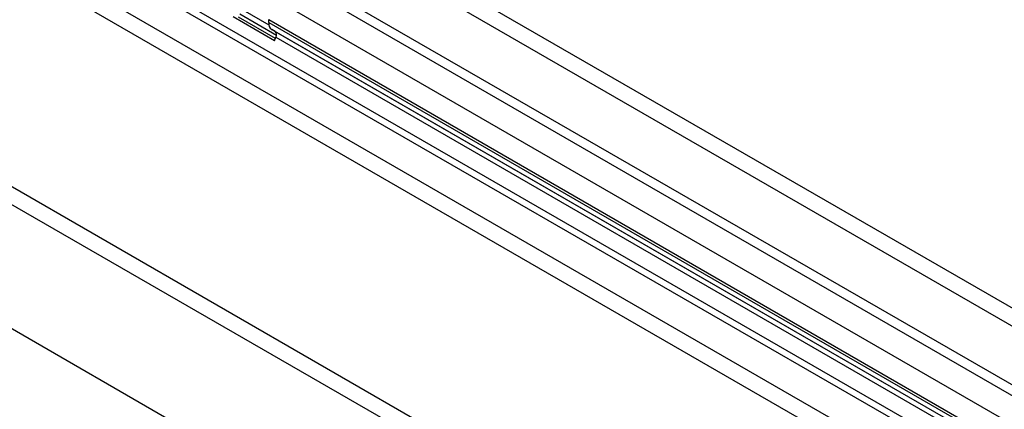
# Model space of a CAD drawing. Units: millimetres. Extents: x -652 to 1139, y -616 to 564.
# Drawn here: x -412 to -181, y -224 to -133 of the extents above; entities that cross this region are included whole.
import ezdxf

# ---------------------------------------------------------------- set-up
doc = ezdxf.new("R2010")
doc.units = ezdxf.units.MM
doc.layers.add('132454', color=7, linetype='Continuous')

# ---------------------------------------------------------------- blocks, each defined once
blk = doc.blocks.new('1038067-M_002_ISO_view')
for p, q in [((0.23, -0.08), (-706.88, 408.12)), ((-709.44, 405.41), (-2.34, -2.79)), ((-710.5, 389.8), (-3.4, -18.41)), ((-709.44, 391.63), (-2.34, -16.57)), ((-718.81, 360.5), (-11.71, -47.7)), ((-691.55, 358.95), (-38.31, -18.15)), ((-690.64, 356.62), (-39.88, -19.06)), ((-92.23, -53.46), (-799.33, 354.75)), ((-94.79, -56.16), (-801.9, 352.04)), ((-677.79, 341.11), (-52.73, -19.73)), ((-677.79, 341.11), (-52.73, -19.73)), ((-125.43, -67.57), (-771.26, 305.27)), ((-125.43, -67.57), (-771.26, 305.27)), ((-508.24, 266.29), (-164.37, 67.78)), ((-517.48, 263.37), (-508.88, 258.4)), ((-516.75, 264.32), (-510.67, 260.81)), ((-509.32, 257.09), (-519.01, 262.69)), ((-509.13, 257.58), (-517.78, 262.58)), ((-510.71, 261.33), (-510.71, 262.01)), ((-510.71, 262.01), (-166.85, 63.5)), ((-510.71, 261.33), (-166.85, 62.82)), ((-509.18, 259.26), (-509.99, 259.73)), ((-509.99, 259.73), (-166.12, 61.22)), ((-509.18, 259.26), (-165.32, 60.75)), ((-509.32, 257.09), (-509.02, 257.88)), ((-509.02, 257.88), (-165.15, 59.37))]:
    blk.add_line(p, q)
for centre, radius, start, end in [((-508.96, 261.16), 1.76, 174.3796, 234.302), ((-509.98, 258.47), 1.12, 328.7012, 45.2148)]:
    blk.add_arc(centre, radius, start, end)

msp = doc.modelspace()

# ---------------------------------------------------------------- block references
at = {"layer": '132454'}
msp.add_blockref('1038067-M_002_ISO_view', (157.461, -395.059), dxfattribs=at)

doc.saveas('drawing.dxf')
